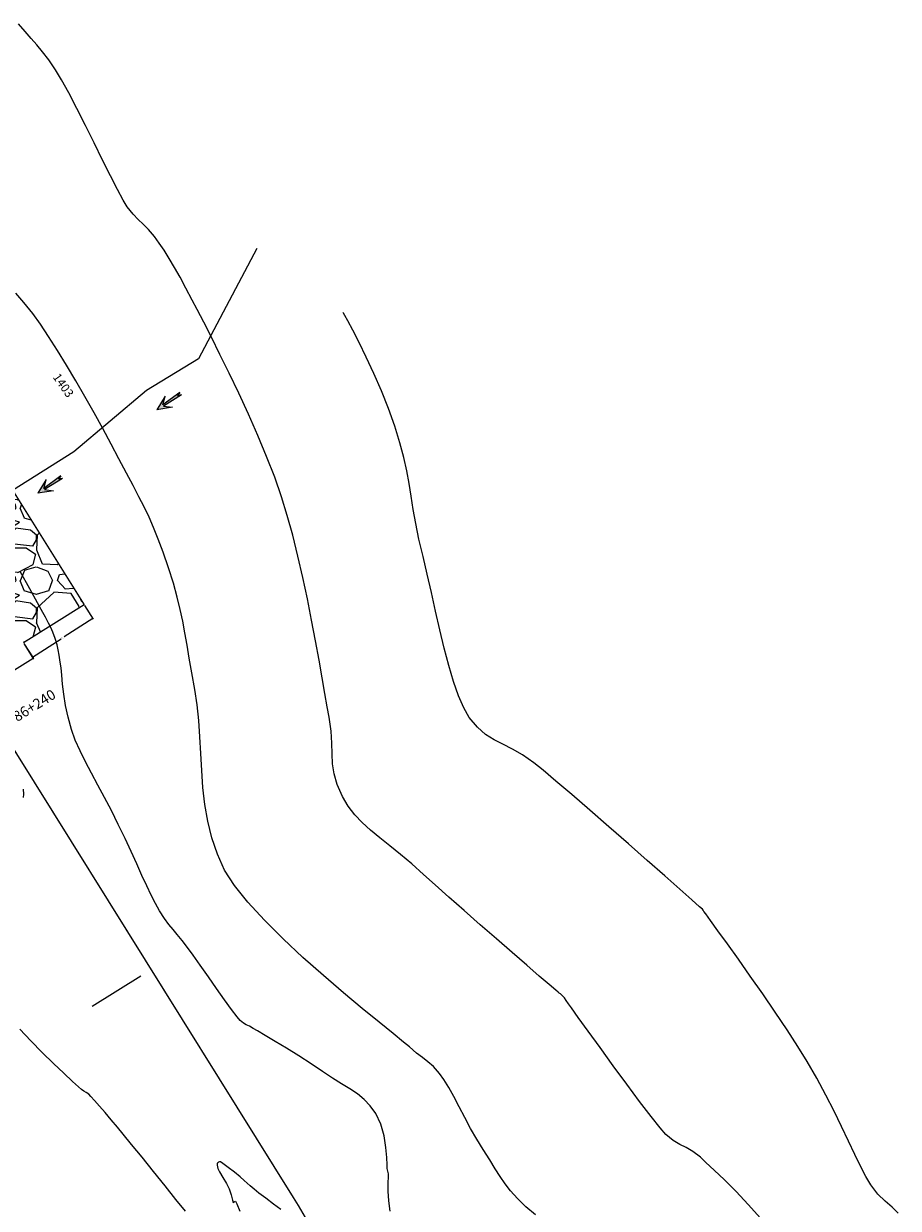
# Model space of a CAD drawing. Units: metres. Extents: x 286590 to 289365, y 8145595 to 8147533.
# Drawn here: x 287156 to 287217, y 8146295 to 8146378 of the extents above; entities that cross this region are included whole.
import ezdxf

# ---------------------------------------------------------------- set-up
doc = ezdxf.new("R2010")
doc.units = ezdxf.units.M
doc.header["$LTSCALE"] = 15
for name, color, linetype in [('_BADEN', 164, 'Continuous'), ('_NUEVO EJE DE TRAZO', 250, 'Continuous'), ('GAP_TEXTO_General-Español', 7, 'Continuous'), ('GAP_TOPO_Curva-Indice (M)', 15, 'Continuous'), ('GAP_TOPO_Curva-Intermedia (M)', 33, 'Continuous'), ('S11', 7, 'Continuous'), ('S35', 7, 'Continuous'), ('texto', 7, 'Continuous')]:
    doc.layers.add(name, color=color, linetype=linetype)
doc.styles.add('ACOTACIÓN', font='simplex.shx')
doc.styles.add('GAP_E_Arial', font='arial.ttf')
doc.styles.get("Standard").update_dxf_attribs({"font": 'simplex.shx'})
doc.dimstyles.new('1 EN 50', dxfattribs={"dimscale": 0, "dimtxt": 0.1, "dimasz": 0.075, "dimexe": 0.06, "dimexo": 0.06, "dimgap": 0.021, "dimtad": 0, "dimtih": 1, "dimtoh": 1, "dimrnd": 0.05, "dimzin": 0, "dimdsep": 46, "dimtxsty": 'ACOTACIÓN', "dimblk": 'OBLIQUE', "dimcen": 0.009, "dimclrd": 252, "dimclre": 252, "dimclrt": 51, "dimadec": 0, "dimazin": 0, "dimtfac": 1, "dimtofl": 0, "dimtmove": 2, "dimatfit": 2, "dimfxl": 1, "dimtolj": 1, "dimtzin": 0, "dimarcsym": 0})

# ---------------------------------------------------------------- blocks, each defined once
blk = doc.blocks.new('S11')
at = {"flags": 128}
blk.add_lwpolyline([(0, -2), (0, 2)], dxfattribs=at)
blk = doc.blocks.new('FLECA')
h = blk.add_hatch(color=132)
h.dxf.hatch_style = 1
h.paths.add_polyline_path([(2.009, -0.104), (1.75, 0), (2.009, 0.104), (0.531, 0.054), (1.013, 0.466), (0, 0), (1.013, -0.466), (0.531, -0.054)])
at = {"layer": '_BADEN', "color": 9}
for points in [[(2.009, 0.104), (0.531, 0.054), (1.013, 0.466), (0, 0)], [(2.009, -0.104), (0.531, -0.054), (1.013, -0.466), (0, 0)], [(2.009, 0.104), (1.75, 0)], [(2.009, -0.104), (1.75, 0)]]:
    blk.add_lwpolyline(points, dxfattribs=at)
blk = doc.blocks.new('_Oblique')
at = {"color": 0, "linetype": 'ByBlock', "lineweight": -2}
blk.add_line((-0.5, -0.5), (0.5, 0.5), dxfattribs=at)
blk = doc.blocks.new('*D3380')
at = {"layer": 'Defpoints', "color": 0, "transparency": 16777216}
for p in [(287156.291, 8146334.473), (287156.97, 8146333.388), (287148.662, 8146329.698)]:
    blk.add_point(p, dxfattribs=at)
at = {"layer": 'texto', "color": 252, "lineweight": -2, "transparency": 16777216}
for p, q in [((287156.323, 8146334.423), (287157.002, 8146333.337)), ((287156.97, 8146333.388), (287153.269, 8146331.072)), ((287149.341, 8146328.613), (287153.042, 8146330.93)), ((287148.694, 8146329.647), (287149.373, 8146328.562))]:
    blk.add_line(p, q, dxfattribs=at)
at = {"layer": 'texto', "color": 252, "lineweight": -2, "transparency": 16777216, "xscale": 0.075, "yscale": 0.075, "zscale": 0.075}
for p, rotation in [((287156.97, 8146333.388), 32.04497272127254), ((287149.341, 8146328.613), 212.0449727212725)]:
    blk.add_blockref('_Oblique', p, dxfattribs=dict(at, rotation=rotation))
at = {"layer": 'texto', "color": 51, "transparency": 16777216, "insert": (287153.156, 8146331.001), "char_height": 0.1, "attachment_point": 5, "style": 'ACOTACIÓN'}
blk.add_mtext('\\A1;9.00', dxfattribs=at)
blk = doc.blocks.new('*D3381')
at = {"layer": 'Defpoints', "color": 0, "transparency": 16777216}
for p in [(287160.529, 8146337.126), (287161.136, 8146336.182), (287156.323, 8146334.423)]:
    blk.add_point(p, dxfattribs=at)
at = {"layer": 'texto', "color": 252, "lineweight": -2, "transparency": 16777216}
for p, q in [((287160.561, 8146337.076), (287161.168, 8146336.132)), ((287161.136, 8146336.182), (287159.143, 8146334.901)), ((287156.929, 8146333.479), (287158.922, 8146334.759)), ((287156.355, 8146334.372), (287156.962, 8146333.428))]:
    blk.add_line(p, q, dxfattribs=at)
at = {"layer": 'texto', "color": 252, "lineweight": -2, "transparency": 16777216, "xscale": 0.075, "yscale": 0.075, "zscale": 0.075}
for p, rotation in [((287161.136, 8146336.182), 32.73248905850217), ((287156.929, 8146333.479), 212.7324890585022)]:
    blk.add_blockref('_Oblique', p, dxfattribs=dict(at, rotation=rotation))
at = {"layer": 'texto', "color": 51, "transparency": 16777216, "insert": (287159.033, 8146334.83), "char_height": 0.1, "attachment_point": 5, "style": 'ACOTACIÓN'}
blk.add_mtext('\\A1;5.00', dxfattribs=at)

msp = doc.modelspace()

# ---------------------------------------------------------------- hatches: boundary and pattern name
at = {"layer": '_BADEN'}
h = msp.add_hatch(dxfattribs=at)
h.set_pattern_fill('GRAVEL', color=256, scale=0.2)
h.set_pattern_definition([(228.0127875, (3.6576, 5.08), (-40.640000003192, -45.719999997164), [0.68344288, -67.660967279]), (184.969741, (3.2004, 4.572), (60.959999975881, 5.080000289396), [1.17280944, -116.108097787]), (132.5104471, (2.032, 4.4704), (50.800000021455, -55.879999980492), [0.82696304, -81.8694455882]), (267.273689, (0.0508, 3.2004), (5.0800000106395, 101.599999999466), [1.06800904, -105.7328748515]), (292.83365418, (0, 2.1336), (-25.400000002127, 60.959999999111), [1.0472674, -103.6796154907]), (357.273689, (0.4064, 1.1684), (-101.599999999466, 5.0800000106395), [1.06800904, -105.7328748515]), (37.69424047, (1.4732, 1.1176), (-66.0399999970718, -50.800000003801), [1.41238732, -139.8262306285]), (72.25532837, (2.5908, 1.9812), (35.5600000095586, 111.7599999969577), [1.33343904, -132.0105132038]), (121.42956562, (2.9972, 3.2512), (-40.640000005766, 66.039999996452), [1.071626, -106.0910913974]), (175.2363583, (2.4384, 4.1656), (55.8799999992, -5.080000008779), [1.22342656, -59.9478739]), (222.3974378, (1.2192, 4.2672), (-60.9599999980493, -55.880000002128), [1.58215584, -156.6335450244]), (138.81407483, (5.08, 3.1496), (-35.559999997867, 30.480000002478), [0.54000908, -53.4611316487]), (171.4692344, (4.6736, 3.5052), (66.040000001779, -10.159999988475), [1.02736396, -101.709277994]), (225, (3.6576, 3.6576), (-7e-16, -5.08), [0.71841868, -6.465786217]), (203.19859051, (3.302, 4.2672), (25.40000000069, 10.15999999822), [0.38688264, -38.3012447378]), (291.80140949, (2.9464, 4.1148), (-5.08000000106, 15.23999999965), [0.54713124, -26.80950598]), (30.96375653, (3.1496, 3.6068), (15.24000000037, 10.15999999944), [0.88863932, -28.7325963058]), (161.56505118, (3.9116, 4.064), (10.16000000027, -5.07999999947), [0.64257428, -15.4217962337]), (16.389540334, (0, 4.1148), (50.8, 15.24), [0.900176, -89.117653345]), (70.34617594, (0.8636, 4.3688), (-20.320000001859, -55.879999999341), [0.75519788, -74.7644313564]), (293.19859051, (3.9116, 5.08), (-10.159999998227, 25.40000000071), [0.7737602, -37.9143671778]), (343.61045967, (4.2164, 4.3688), (-50.800000001065, 15.239999996446), [0.900176, -89.117653345]), (339.44395478, (0, 0.9652), (-25.4, 10.16), [0.8680704, -42.5354686262]), (294.7751406, (0.8128, 0.6604), (-25.400000030234, 55.879999986255), [0.72734424, -72.0071867614]), (66.80140949, (3.9624, 0), (10.159999998405, 25.40000000064), [0.7737602, -37.9143671778]), (17.35402464, (4.2672, 0.7112), (-66.039999998686, -20.320000004265), [0.85156548, -84.3047519604]), (69.44395478, (1.4732, 0), (-10.160000000177, -25.39999999993), [0.4340352, -42.9695038262]), (101.309932474, (3.6576, 0), (-5.08, 20.32), [0.2590292, -25.643989929]), (165.963756532, (3.6068, 0.254), (15.24, -5.08), [1.0472674, -19.898109178]), (186.00900596, (2.5908, 0.508), (50.799999999731, 5.080000002659), [0.970534, -96.0827297267]), (303.69006753, (3.1496, 3.1496), (-5.0800000007, 10.15999999965), [0.73264776, -17.5835527194]), (353.15722659, (3.556, 2.54), (86.3600000005314, -10.159999995479), [1.27911352, -126.63201813]), (60.9453959, (4.826, 2.3876), (-20.32000000056, -35.55999999968), [0.52301648, -51.7787846362]), (90, (5.08, 2.845), (-5.08, 5.08), [0.3048, -4.7752]), (120.25643716, (2.4892, 0.6604), (20.319999997514, -35.56000000142), [0.70573392, -69.8678815464]), (48.0127875, (2.1336, 1.27), (40.64000000335, 45.71999999702), [1.36688576, -66.977524399]), (0, (3.048, 2.286), (5.08, 5.08), [1.3208, -3.7592]), (325.3048465, (4.3688, 2.286), (50.800000019243, -35.559999972509), [0.80321912, -79.5186334483]), (254.0546041, (5.0292, 1.8288), (-5.079999999645, -20.32000000009), [0.73965816, -36.2433000775]), (207.64597536, (4.826, 1.1176), (-96.5200000035467, -50.7999999932615), [1.2042902, -119.224928846]), (175.42607874, (3.7592, 0.5588), (-66.0399999999977, 5.079999999999), [1.27405892, -126.1316929125])])
h.paths.add_polyline_path([(287149.91722, 8146354.079), (287160.52892, 8146337.12636), (287156.29076, 8146334.47344), (287145.67906, 8146351.42608)])

# ---------------------------------------------------------------- linework, layer by layer
at = {"layer": '_BADEN', "color": 132}
msp.add_lwpolyline([(287172.59083, 8146362.0083), (287168.51785, 8146354.30813), (287164.88517, 8146352.10808), (287159.82145, 8146347.81797), (287155.5213, 8146345.12624), (287151.28314, 8146342.47332), (287144.10274, 8146336.9819), (287139.86458, 8146334.32897), (287129.98946, 8146332.08759), (287126.02655, 8146329.22752)], dxfattribs=at)
at = {"layer": '_BADEN'}
msp.add_lwpolyline([(287145.67906, 8146351.42608), (287149.91722, 8146354.079), (287160.52892, 8146337.12636), (287156.29076, 8146334.47344)], dxfattribs=at)
at = {"layer": '_NUEVO EJE DE TRAZO', "lineweight": -3}
msp.add_line((287175.15944, 8146295.73374), (287142.56129, 8146347.95398), dxfattribs=at)
msp.add_arc((287090.33078, 8146242.78), 100, 20.1043796, 31.9742059, dxfattribs=at)
at = {"layer": 'GAP_TOPO_Curva-Indice (M)', "color": 32, "linetype": 'Continuous', "elevation": 1405}
msp.add_lwpolyline([(287217.42445, 8146294.6493), (287216.98591, 8146295.07235), (287216.50573, 8146295.48722), (287216.00396, 8146295.9781), (287215.50062, 8146296.62916), (287215.15614, 8146297.20755), (287214.78332, 8146297.9194), (287214.37828, 8146298.74811), (287213.93708, 8146299.67713), (287213.45583, 8146300.68986), (287212.93061, 8146301.76974), (287212.35752, 8146302.90019), (287211.73264, 8146304.06462), (287211.05206, 8146305.24647), (287210.40477, 8146306.29106), (287209.64818, 8146307.45505), (287208.81819, 8146308.69251), (287207.95068, 8146309.9575), (287207.08153, 8146311.20409), (287206.24665, 8146312.38634), (287205.48191, 8146313.45832), (287204.8232, 8146314.37408), (287204.30641, 8146315.0877), (287203.96742, 8146315.55323), (287203.84213, 8146315.72474), (287203.7921, 8146315.79731), (287203.73915, 8146315.86728), (287203.53841, 8146316.04635), (287202.99097, 8146316.53169), (287202.15824, 8146317.2682), (287201.10166, 8146318.20077), (287199.88264, 8146319.2743), (287198.56261, 8146320.43367), (287197.20301, 8146321.62379), (287195.86525, 8146322.78955), (287194.61075, 8146323.87584), (287193.50095, 8146324.82755), (287192.59727, 8146325.58958), (287191.96114, 8146326.10683), (287191.17429, 8146326.65763), (287190.45695, 8146327.06388), (287189.79567, 8146327.39256), (287189.17698, 8146327.71062), (287188.58741, 8146328.08502), (287188.01352, 8146328.58274), (287187.44183, 8146329.27073), (287187.05215, 8146329.93527), (287186.686, 8146330.78135), (287186.34014, 8146331.77906), (287186.01129, 8146332.8985), (287185.69619, 8146334.1098), (287185.39157, 8146335.38304), (287185.09417, 8146336.68833), (287184.80072, 8146337.99579), (287184.50795, 8146339.2755), (287184.21259, 8146340.49758), (287183.92359, 8146341.72816), (287183.70353, 8146342.81559), (287183.53039, 8146343.79778), (287183.38216, 8146344.71262), (287183.23682, 8146345.59801), (287183.07236, 8146346.49184), (287182.86676, 8146347.43202), (287182.598, 8146348.45644), (287182.24407, 8146349.603), (287181.80111, 8146350.83988), (287181.29964, 8146352.08299), (287180.7692, 8146353.29182), (287180.23932, 8146354.42584), (287179.73954, 8146355.44454), (287179.29941, 8146356.3074), (287178.94846, 8146356.97389), (287178.75175, 8146357.33847), (287178.66319, 8146357.49994), (287178.63576, 8146357.5494), (287178.63225, 8146357.55571), (287178.6324, 8146357.5558), (287178.63319, 8146357.5563), (287178.6337, 8146357.55661)], dxfattribs=at)
at = {"layer": 'GAP_TOPO_Curva-Intermedia (M)', "color": 42, "linetype": 'Continuous'}
for points, elevation in [([(287207.79537, 8146294.29556), (287206.94074, 8146295.26335), (287206.08582, 8146296.16571), (287205.27718, 8146296.97405), (287204.56142, 8146297.65976), (287203.98513, 8146298.19424), (287203.59491, 8146298.54888), (287203.07216, 8146298.958), (287202.60642, 8146299.22752), (287202.1614, 8146299.45185), (287201.70083, 8146299.72541), (287201.18845, 8146300.14261), (287200.77939, 8146300.60294), (287200.14403, 8146301.40355), (287199.34458, 8146302.45457), (287198.44323, 8146303.66613), (287197.50218, 8146304.94837), (287196.58363, 8146306.21143), (287195.74977, 8146307.36544), (287195.06281, 8146308.32054), (287194.58493, 8146308.98686), (287194.37834, 8146309.27455), (287194.22074, 8146309.49499), (287194.09181, 8146309.67817), (287194.00525, 8146309.79096), (287193.89806, 8146309.89051), (287193.80837, 8146309.96212), (287193.73092, 8146310.0163), (287193.65352, 8146310.07053), (287193.4842, 8146310.2158), (287193.02961, 8146310.6076), (287192.33917, 8146311.20398), (287191.46231, 8146311.96296), (287190.44844, 8146312.84258), (287189.34698, 8146313.80086), (287188.20737, 8146314.79585), (287187.07902, 8146315.78557), (287186.01136, 8146316.72804), (287185.0538, 8146317.58132), (287184.25577, 8146318.30342), (287183.41971, 8146319.04128), (287182.62876, 8146319.69785), (287181.88555, 8146320.29362), (287181.19273, 8146320.84902), (287180.55293, 8146321.38452), (287179.96877, 8146321.92057), (287179.44289, 8146322.47763), (287178.97793, 8146323.07616), (287178.57653, 8146323.73662), (287178.20182, 8146324.57483), (287177.99229, 8146325.32366), (287177.89751, 8146326.02762), (287177.86703, 8146326.73119), (287177.85041, 8146327.47889), (287177.7972, 8146328.31521), (287177.65698, 8146329.28465), (287177.52417, 8146330.00892), (287177.36062, 8146330.93556), (287177.16769, 8146332.03426), (287176.94672, 8146333.2747), (287176.69907, 8146334.62659), (287176.42609, 8146336.0596), (287176.12914, 8146337.54342), (287175.80957, 8146339.04776), (287175.46872, 8146340.54229), (287175.10795, 8146341.99672), (287174.72862, 8146343.38072), (287174.33208, 8146344.66399), (287173.84563, 8146346.04098), (287173.28264, 8146347.48378), (287172.66321, 8146348.96199), (287172.00743, 8146350.4452), (287171.33539, 8146351.90303), (287170.66719, 8146353.30507), (287170.02292, 8146354.62095), (287169.42267, 8146355.82025), (287168.88654, 8146356.87258), (287168.43462, 8146357.74755), (287168.08699, 8146358.41476), (287167.64659, 8146359.24686), (287167.23137, 8146360.00692), (287166.83903, 8146360.69853), (287166.46722, 8146361.3253), (287166.11362, 8146361.89081), (287165.77589, 8146362.39867), (287165.45172, 8146362.85246), (287165.03693, 8146363.35435), (287164.66566, 8146363.72215), (287164.31123, 8146364.04656), (287163.94696, 8146364.41827), (287163.54615, 8146364.92795), (287163.26515, 8146365.39223), (287162.86717, 8146366.13406), (287162.37776, 8146367.09034), (287161.82248, 8146368.19797), (287161.22687, 8146369.39382), (287160.61649, 8146370.61479), (287160.01689, 8146371.79778), (287159.45363, 8146372.87966), (287158.95226, 8146373.79732), (287158.53832, 8146374.48767), (287158.05493, 8146375.1936), (287157.62282, 8146375.76005), (287157.21904, 8146376.24136), (287156.82059, 8146376.69185), (287156.40451, 8146377.16587), (287155.94782, 8146377.71775)], 1404), ([(287192.06285, 8146294.53849), (287191.40527, 8146295.08036), (287190.80299, 8146295.67845), (287190.33011, 8146296.20829), (287189.94401, 8146296.70576), (287189.60211, 8146297.20673), (287189.26178, 8146297.74709), (287188.88043, 8146298.36273), (287188.41546, 8146299.08951), (287187.96768, 8146299.81079), (287187.53685, 8146300.56735), (287187.1241, 8146301.33338), (287186.73061, 8146302.08305), (287186.35751, 8146302.79055), (287186.00597, 8146303.43006), (287185.67714, 8146303.97575), (287185.37217, 8146304.40181), (287184.9408, 8146304.87991), (287184.5553, 8146305.22359), (287184.17382, 8146305.51366), (287183.75452, 8146305.8309), (287183.25553, 8146306.25609), (287182.84841, 8146306.59984), (287182.12637, 8146307.18579), (287181.14745, 8146307.97866), (287179.96966, 8146308.94315), (287178.65102, 8146310.04396), (287177.24956, 8146311.2458), (287175.8233, 8146312.51336), (287174.43026, 8146313.81136), (287173.12846, 8146315.10449), (287171.97594, 8146316.35747), (287171.0307, 8146317.53498), (287170.35078, 8146318.60175), (287169.84249, 8146319.71097), (287169.45645, 8146320.85219), (287169.17312, 8146322.01718), (287168.97298, 8146323.19775), (287168.83652, 8146324.38569), (287168.74419, 8146325.57278), (287168.67648, 8146326.75082), (287168.61387, 8146327.91161), (287168.53682, 8146329.04693), (287168.42581, 8146330.14858), (287168.26132, 8146331.20835), (287168.04541, 8146332.38559), (287167.87022, 8146333.41138), (287167.71952, 8146334.32589), (287167.57706, 8146335.16928), (287167.42661, 8146335.9817), (287167.25192, 8146336.80332), (287167.03676, 8146337.6743), (287166.7649, 8146338.6348), (287166.42009, 8146339.72498), (287166.05244, 8146340.80109), (287165.7135, 8146341.72085), (287165.38917, 8146342.52663), (287165.06538, 8146343.26079), (287164.72806, 8146343.96568), (287164.36311, 8146344.68366), (287163.95647, 8146345.45709), (287163.49404, 8146346.32833), (287162.96175, 8146347.33975), (287162.422, 8146348.36081), (287161.83944, 8146349.43757), (287161.22491, 8146350.54855), (287160.58926, 8146351.67231), (287159.94333, 8146352.78739), (287159.29798, 8146353.87232), (287158.66405, 8146354.90565), (287158.05238, 8146355.86592), (287157.47382, 8146356.73167), (287156.93922, 8146357.48145), (287156.32536, 8146358.25454), (287155.75005, 8146358.89073)], 1403), ([(287181.90698, 8146294.79612), (287181.81613, 8146295.51321), (287181.78343, 8146296.18664), (287181.78537, 8146296.76099), (287181.79845, 8146297.18079), (287181.79913, 8146297.39061), (287181.75964, 8146297.58359), (287181.71227, 8146297.77542), (287181.69976, 8146298.02269), (287181.67922, 8146298.53793), (287181.62027, 8146299.238), (287181.49255, 8146300.03978), (287181.26569, 8146300.86013), (287180.90933, 8146301.61592), (287180.52176, 8146302.15338), (287180.09478, 8146302.5954), (287179.6231, 8146302.9756), (287179.10142, 8146303.32763), (287178.52446, 8146303.68513), (287177.88692, 8146304.08173), (287177.18351, 8146304.55107), (287176.39388, 8146305.08421), (287175.5399, 8146305.6306), (287174.67967, 8146306.16141), (287173.87131, 8146306.64785), (287173.17289, 8146307.0611), (287172.64253, 8146307.37236), (287172.33832, 8146307.55281), (287172.07541, 8146307.6986), (287171.86243, 8146307.80294), (287171.66114, 8146307.91981), (287171.43333, 8146308.10324), (287171.21349, 8146308.36456), (287170.83716, 8146308.8686), (287170.34847, 8146309.54758), (287169.79153, 8146310.33372), (287169.21045, 8146311.15922), (287168.64934, 8146311.95632), (287168.15233, 8146312.65721), (287167.76352, 8146313.19413), (287167.37407, 8146313.70039), (287167.04273, 8146314.10276), (287166.74503, 8146314.45588), (287166.45646, 8146314.81443), (287166.15256, 8146315.23307), (287165.80882, 8146315.76646), (287165.52447, 8146316.26587), (287165.2264, 8146316.84747), (287164.91052, 8146317.50659), (287164.57271, 8146318.23851), (287164.20889, 8146319.03856), (287163.81494, 8146319.90204), (287163.38677, 8146320.82425), (287162.92027, 8146321.80051), (287162.43288, 8146322.77097), (287161.95051, 8146323.6845), (287161.48177, 8146324.54941), (287161.03527, 8146325.37405), (287160.61962, 8146326.16676), (287160.24344, 8146326.93585), (287159.91533, 8146327.68967), (287159.64391, 8146328.43656), (287159.40651, 8146329.28448), (287159.23414, 8146330.10858), (287159.11303, 8146330.88772), (287159.0294, 8146331.60078), (287158.96948, 8146332.22661), (287158.9195, 8146332.74408), (287158.86567, 8146333.13206), (287158.78208, 8146333.606), (287158.71857, 8146333.98041), (287158.63921, 8146334.34412), (287158.5081, 8146334.78597), (287158.35498, 8146335.21444), (287158.21277, 8146335.54126), (287158.05032, 8146335.86013), (287157.8365, 8146336.26475), (287157.65364, 8146336.6018), (287157.27757, 8146337.28259), (287156.73639, 8146338.25345), (287156.05822, 8146339.46071)], 1402), ([(287156.29625, 8146323.67394), (287156.32562, 8146323.90722), (287156.2943, 8146324.24847)], 1401), ([(287167.6067, 8146294.78303), (287166.94786, 8146295.61008), (287166.18399, 8146296.56135), (287165.37406, 8146297.56461), (287164.57705, 8146298.54764), (287163.85192, 8146299.43822), (287163.25765, 8146300.16413), (287162.85321, 8146300.65314), (287162.4169, 8146301.17254), (287161.99223, 8146301.67344), (287161.60117, 8146302.12906), (287161.26572, 8146302.51263), (287161.00786, 8146302.79739), (287160.84955, 8146302.95656), (287160.67294, 8146303.08172), (287160.51742, 8146303.16331), (287160.33735, 8146303.2853), (287160.13622, 8146303.46317), (287159.70729, 8146303.85453), (287159.10473, 8146304.41616), (287158.38268, 8146305.10484), (287157.59529, 8146305.87735), (287156.79671, 8146306.69047), (287156.0411, 8146307.50099)], 1401), ([(287174.26833, 8146294.91155), (287173.76618, 8146295.28589), (287173.22856, 8146295.6894), (287172.74777, 8146296.05462), (287172.41611, 8146296.31408), (287172.13399, 8146296.55269), (287171.92091, 8146296.74652), (287171.70825, 8146296.94089), (287171.42738, 8146297.18113), (287171.02794, 8146297.5017), (287170.58637, 8146297.84557), (287170.22428, 8146298.1209), (287170.06327, 8146298.23582), (287169.98613, 8146298.22169), (287169.9175, 8146298.19816), (287169.86781, 8146298.16785), (287169.82515, 8146298.13279), (287169.82822, 8146297.99847), (287169.87483, 8146297.75636), (287169.99665, 8146297.52537), (287170.22649, 8146297.14038), (287170.47836, 8146296.7098), (287170.66626, 8146296.34203), (287170.80958, 8146295.92161), (287170.90273, 8146295.55839), (287170.94952, 8146295.39857), (287171.02557, 8146295.44626), (287171.10332, 8146295.49457), (287171.19921, 8146295.29402), (287171.41872, 8146294.79582)], 1401)]:
    msp.add_lwpolyline(points, dxfattribs=dict(at, elevation=elevation))

# ---------------------------------------------------------------- block references
at = {"layer": '_BADEN', "color": 9, "xscale": -1, "rotation": 213.9183017640896}
for p in [(287165.61006, 8146350.76105), (287157.29322, 8146344.92666)]:
    msp.add_blockref('FLECA', p, dxfattribs=at)
at = {"layer": 'S11', "rotation": 121.9742126464844}
msp.add_blockref('S11', (287162.78672, 8146310.14775), dxfattribs=at)

# ---------------------------------------------------------------- texts
at = {"layer": 'GAP_TEXTO_General-Español', "color": 32, "linetype": 'Continuous', "insert": (287158.80165, 8146353.37956), "char_height": 0.6, "width": 17.2748977, "attachment_point": 1, "rotation": 305.2243713, "style": 'GAP_E_Arial'}
msp.add_mtext('1403', dxfattribs=at)
at = {"layer": 'S35'}
msp.add_text('86+240', height=0.72, rotation=31.9742128, dxfattribs=at).set_placement((287155.85455, 8146328.9366))

# ---------------------------------------------------------------- dimensions: what is measured, and where the dimension line sits
at = {"layer": 'texto', "color": 1}
for p1, p2, distance, picture, middle in [((287156.32259, 8146334.42258), (287160.52892, 8146337.12636), -1.12219, '*D3381', (287159.03254, 8146334.83048)), ((287148.66207, 8146329.69817), (287156.29076, 8146334.47344), -1.28017, '*D3380', (287153.15565, 8146331.0007))]:
    dim = msp.add_aligned_dim(p1=p1, p2=p2, distance=distance, dimstyle='1 EN 50', override={"dimscale": 1}, dxfattribs=at)
    dim.commit()
    dim.dimension.update_dxf_attribs({"geometry": picture, "text_midpoint": middle})

doc.saveas('drawing.dxf')
